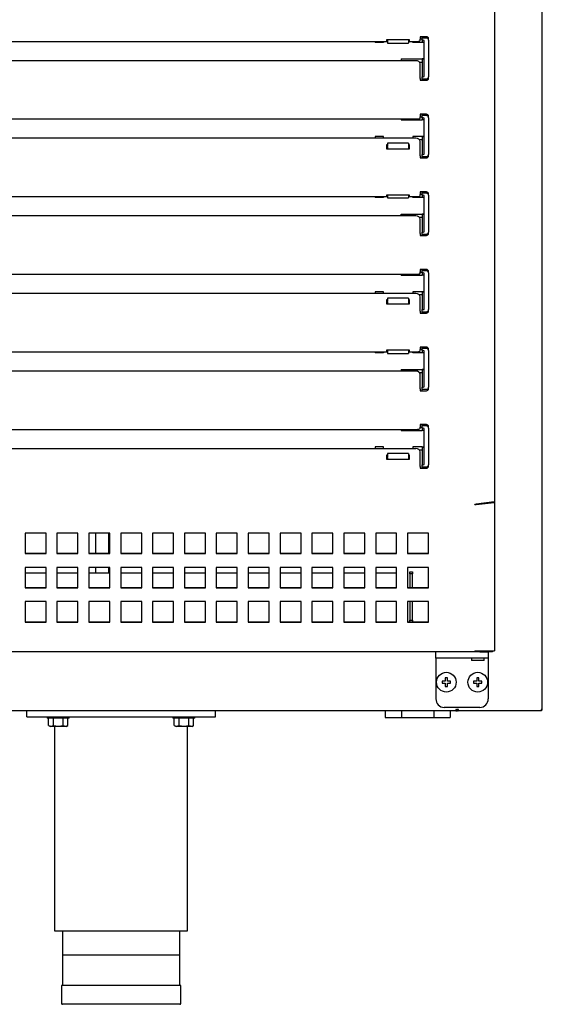
# Model space of a CAD drawing. Units: millimetres. Extents: x 80 to 3204, y -545 to 490.
# Drawn here: x 774 to 786, y -433 to -409 of the extents above; entities that cross this region are included whole.
import ezdxf

# ---------------------------------------------------------------- set-up
doc = ezdxf.new("R2010")
doc.units = ezdxf.units.MM
doc.layers.add('DV33_0', color=7, linetype='Continuous')

msp = doc.modelspace()

# ---------------------------------------------------------------- linework, layer by layer
at = {"layer": 'DV33_0', "color": 7}
for p, q in [((786.399, -425.522), (786.399, -392.582)), ((785.259, -394.327), (785.259, -420.577)), ((765.909, -409.595), (782.709, -409.595)), ((782.409, -409.595), (782.409, -409.618)), ((782.609, -409.618), (782.409, -409.618)), ((782.609, -409.595), (782.609, -409.618)), ((783.229, -409.558), (782.679, -409.558)), ((782.679, -409.558), (782.679, -409.579)), ((782.679, -409.579), (782.709, -409.579)), ((782.709, -409.558), (782.709, -409.633)), ((782.709, -409.633), (782.709, -409.637)), ((782.709, -409.637), (783.209, -409.637)), ((783.209, -409.558), (783.209, -409.633)), ((783.209, -409.579), (783.229, -409.579)), ((783.209, -409.595), (783.384, -409.595)), ((783.209, -409.637), (783.209, -409.633)), ((783.229, -409.579), (783.229, -409.558)), ((783.309, -409.618), (783.309, -409.595)), ((783.534, -409.618), (783.309, -409.618)), ((783.484, -409.483), (783.484, -409.503)), ((783.634, -409.483), (783.484, -409.483)), ((783.484, -409.503), (783.484, -409.543)), ((783.534, -409.543), (783.484, -409.543)), ((783.484, -409.578), (783.484, -409.543)), ((783.534, -409.515), (783.534, -409.483)), ((783.634, -409.515), (783.534, -409.515)), ((783.534, -409.54), (783.534, -409.515)), ((783.534, -409.565), (783.534, -409.54)), ((783.534, -409.565), (783.534, -409.618)), ((783.559, -409.565), (783.534, -409.565)), ((783.559, -409.618), (783.534, -409.618)), ((783.584, -410.416), (783.584, -409.59)), ((783.684, -409.565), (783.684, -409.533)), ((783.684, -409.565), (783.684, -410.44)), ((783.384, -410.056), (765.234, -410.056)), ((783.034, -410.015), (783.534, -410.015)), ((783.034, -410.015), (783.034, -410.056)), ((783.468, -410.09), (783.534, -410.09)), ((783.534, -410.015), (783.534, -410.015)), ((783.534, -410.015), (783.534, -410.441)), ((783.559, -410.015), (783.534, -410.015)), ((783.484, -410.477), (783.484, -410.132)), ((783.484, -410.477), (783.484, -410.503)), ((783.484, -410.503), (783.484, -410.523)), ((783.484, -410.523), (783.634, -410.523)), ((783.534, -410.441), (783.559, -410.441)), ((783.534, -410.466), (783.534, -410.441)), ((783.534, -410.49), (783.534, -410.466)), ((783.534, -410.523), (783.534, -410.49)), ((783.534, -410.49), (783.634, -410.49)), ((783.684, -410.473), (783.684, -410.44)), ((765.234, -411.445), (783.384, -411.445)), ((783.034, -411.445), (783.034, -411.469)), ((783.034, -411.469), (783.534, -411.469)), ((783.484, -411.333), (783.484, -411.353)), ((783.634, -411.333), (783.484, -411.333)), ((783.484, -411.353), (783.484, -411.393)), ((783.484, -411.428), (783.484, -411.393)), ((783.484, -411.394), (783.534, -411.394)), ((783.534, -411.365), (783.534, -411.333)), ((783.634, -411.365), (783.534, -411.365)), ((783.534, -411.391), (783.534, -411.365)), ((783.534, -411.416), (783.534, -411.391)), ((783.534, -411.416), (783.534, -411.469)), ((783.559, -411.416), (783.534, -411.416)), ((783.559, -411.469), (783.534, -411.469)), ((783.584, -412.266), (783.584, -411.441)), ((783.684, -411.415), (783.684, -411.383)), ((783.684, -411.415), (783.684, -412.29)), ((783.384, -411.906), (765.234, -411.906)), ((782.409, -411.865), (782.409, -411.906)), ((782.609, -411.865), (782.409, -411.865)), ((782.609, -411.906), (782.609, -411.865)), ((783.534, -411.865), (783.309, -411.865)), ((783.309, -411.865), (783.309, -411.906)), ((783.534, -411.94), (783.468, -411.94)), ((783.484, -412.327), (783.484, -411.982)), ((783.534, -411.865), (783.534, -411.866)), ((783.534, -411.866), (783.534, -412.291)), ((783.559, -411.866), (783.534, -411.866)), ((782.709, -412.059), (782.679, -412.059)), ((782.679, -412.059), (782.679, -412.154)), ((782.709, -412.084), (782.679, -412.084)), ((782.679, -412.154), (783.229, -412.154)), ((782.709, -412.018), (782.709, -412.021)), ((783.209, -412.018), (782.709, -412.018)), ((782.709, -412.021), (782.709, -412.099)), ((782.709, -412.116), (782.709, -412.099)), ((782.709, -412.116), (782.709, -412.154)), ((783.209, -412.021), (783.209, -412.018)), ((783.209, -412.021), (783.209, -412.099)), ((783.229, -412.059), (783.209, -412.059)), ((783.229, -412.084), (783.209, -412.084)), ((783.209, -412.099), (783.209, -412.116)), ((783.209, -412.116), (783.209, -412.154)), ((783.229, -412.154), (783.229, -412.059)), ((783.484, -412.327), (783.484, -412.353)), ((783.484, -412.353), (783.484, -412.373)), ((783.484, -412.373), (783.634, -412.373)), ((783.534, -412.291), (783.559, -412.291)), ((783.534, -412.316), (783.534, -412.291)), ((783.534, -412.34), (783.534, -412.316)), ((783.534, -412.373), (783.534, -412.34)), ((783.534, -412.34), (783.634, -412.34)), ((783.684, -412.323), (783.684, -412.29)), ((765.909, -413.295), (782.709, -413.295)), ((782.409, -413.295), (782.409, -413.318)), ((782.609, -413.318), (782.409, -413.318)), ((782.609, -413.295), (782.609, -413.318)), ((783.229, -413.258), (782.679, -413.258)), ((782.679, -413.258), (782.679, -413.279)), ((782.679, -413.279), (782.709, -413.279)), ((782.709, -413.258), (782.709, -413.321)), ((782.709, -413.321), (782.709, -413.324)), ((782.709, -413.324), (783.209, -413.324)), ((783.209, -413.258), (783.209, -413.321)), ((783.209, -413.279), (783.229, -413.279)), ((783.209, -413.295), (783.384, -413.295)), ((783.209, -413.324), (783.209, -413.321)), ((783.229, -413.279), (783.229, -413.258)), ((783.309, -413.318), (783.309, -413.295)), ((783.534, -413.318), (783.309, -413.318)), ((783.484, -413.183), (783.484, -413.203)), ((783.634, -413.183), (783.484, -413.183)), ((783.484, -413.203), (783.484, -413.243)), ((783.484, -413.278), (783.484, -413.243)), ((783.534, -413.243), (783.484, -413.243)), ((783.534, -413.215), (783.534, -413.183)), ((783.634, -413.215), (783.534, -413.215)), ((783.534, -413.24), (783.534, -413.215)), ((783.534, -413.265), (783.534, -413.24)), ((783.534, -413.265), (783.534, -413.318)), ((783.559, -413.265), (783.534, -413.265)), ((783.559, -413.318), (783.534, -413.318)), ((783.584, -414.116), (783.584, -413.29)), ((783.684, -413.265), (783.684, -413.233)), ((783.684, -413.265), (783.684, -414.14)), ((783.384, -413.756), (765.234, -413.756)), ((783.034, -413.715), (783.534, -413.715)), ((783.034, -413.756), (783.034, -413.715)), ((783.468, -413.79), (783.534, -413.79)), ((783.484, -414.177), (783.484, -413.832)), ((783.534, -413.715), (783.534, -414.141)), ((783.559, -413.715), (783.534, -413.715)), ((783.484, -414.177), (783.484, -414.203)), ((783.484, -414.203), (783.484, -414.223)), ((783.484, -414.223), (783.634, -414.223)), ((783.534, -414.141), (783.559, -414.141)), ((783.534, -414.166), (783.534, -414.141)), ((783.534, -414.19), (783.534, -414.166)), ((783.534, -414.223), (783.534, -414.19)), ((783.534, -414.19), (783.634, -414.19)), ((783.684, -414.173), (783.684, -414.14)), ((783.484, -415.033), (783.484, -415.053)), ((783.634, -415.033), (783.484, -415.033)), ((783.534, -415.065), (783.534, -415.033)), ((765.234, -415.145), (783.384, -415.145)), ((783.034, -415.169), (783.034, -415.145)), ((783.034, -415.169), (783.534, -415.169)), ((783.484, -415.053), (783.484, -415.093)), ((783.484, -415.128), (783.484, -415.093)), ((783.484, -415.094), (783.534, -415.094)), ((783.634, -415.065), (783.534, -415.065)), ((783.534, -415.091), (783.534, -415.065)), ((783.534, -415.116), (783.534, -415.091)), ((783.534, -415.116), (783.534, -415.169)), ((783.559, -415.116), (783.534, -415.116)), ((783.559, -415.169), (783.534, -415.169)), ((783.584, -415.966), (783.584, -415.141)), ((783.684, -415.115), (783.684, -415.083)), ((783.684, -415.115), (783.684, -415.99)), ((783.384, -415.606), (765.234, -415.606)), ((782.409, -415.565), (782.409, -415.606)), ((782.609, -415.565), (782.409, -415.565)), ((782.609, -415.606), (782.609, -415.565)), ((782.709, -415.718), (782.709, -415.721)), ((783.209, -415.718), (782.709, -415.718)), ((782.709, -415.721), (782.709, -415.799)), ((783.209, -415.721), (783.209, -415.718)), ((783.209, -415.721), (783.209, -415.799)), ((783.534, -415.565), (783.309, -415.565)), ((783.309, -415.565), (783.309, -415.606)), ((783.534, -415.64), (783.468, -415.64)), ((783.484, -416.027), (783.484, -415.682)), ((783.534, -415.565), (783.534, -415.566)), ((783.534, -415.566), (783.534, -415.991)), ((783.559, -415.566), (783.534, -415.566)), ((782.709, -415.759), (782.679, -415.759)), ((782.679, -415.759), (782.679, -415.854)), ((782.709, -415.784), (782.679, -415.784)), ((782.679, -415.854), (783.229, -415.854)), ((782.709, -415.816), (782.709, -415.799)), ((782.709, -415.816), (782.709, -415.854)), ((783.229, -415.759), (783.209, -415.759)), ((783.229, -415.784), (783.209, -415.784)), ((783.209, -415.799), (783.209, -415.816)), ((783.209, -415.816), (783.209, -415.854)), ((783.229, -415.854), (783.229, -415.759)), ((783.484, -416.027), (783.484, -416.053)), ((783.484, -416.053), (783.484, -416.073)), ((783.484, -416.073), (783.634, -416.073)), ((783.534, -415.991), (783.559, -415.991)), ((783.534, -416.016), (783.534, -415.991)), ((783.534, -416.04), (783.534, -416.016)), ((783.534, -416.073), (783.534, -416.04)), ((783.534, -416.04), (783.634, -416.04)), ((783.684, -416.023), (783.684, -415.99)), ((783.484, -416.883), (783.484, -416.903)), ((783.634, -416.883), (783.484, -416.883)), ((783.484, -416.903), (783.484, -416.943)), ((783.534, -416.915), (783.534, -416.883)), ((783.634, -416.915), (783.534, -416.915)), ((783.534, -416.94), (783.534, -416.915)), ((765.909, -416.995), (782.709, -416.995)), ((782.409, -416.995), (782.409, -417.018)), ((782.609, -417.018), (782.409, -417.018)), ((782.609, -416.995), (782.609, -417.018)), ((783.229, -416.958), (782.679, -416.958)), ((782.679, -416.958), (782.679, -416.979)), ((782.679, -416.979), (782.709, -416.979)), ((782.709, -416.958), (782.709, -417.033)), ((782.709, -417.033), (782.709, -417.037)), ((782.709, -417.037), (783.209, -417.037)), ((783.209, -416.958), (783.209, -417.033)), ((783.209, -416.979), (783.229, -416.979)), ((783.209, -416.995), (783.384, -416.995)), ((783.209, -417.037), (783.209, -417.033)), ((783.229, -416.979), (783.229, -416.958)), ((783.309, -417.018), (783.309, -416.995)), ((783.534, -417.018), (783.309, -417.018)), ((783.484, -416.978), (783.484, -416.943)), ((783.534, -416.943), (783.484, -416.943)), ((783.534, -416.965), (783.534, -416.94)), ((783.534, -416.965), (783.534, -417.018)), ((783.559, -416.965), (783.534, -416.965)), ((783.559, -417.018), (783.534, -417.018)), ((783.584, -417.816), (783.584, -416.99)), ((783.684, -416.965), (783.684, -416.933)), ((783.684, -416.965), (783.684, -417.84)), ((783.384, -417.456), (765.234, -417.456)), ((783.034, -417.415), (783.534, -417.415)), ((783.034, -417.415), (783.034, -417.456)), ((783.468, -417.49), (783.534, -417.49)), ((783.484, -417.877), (783.484, -417.532)), ((783.534, -417.415), (783.534, -417.415)), ((783.534, -417.415), (783.534, -417.841)), ((783.559, -417.415), (783.534, -417.415)), ((783.534, -417.841), (783.559, -417.841)), ((783.534, -417.866), (783.534, -417.841)), ((783.684, -417.873), (783.684, -417.84)), ((783.484, -417.877), (783.484, -417.903)), ((783.484, -417.903), (783.484, -417.923)), ((783.484, -417.923), (783.634, -417.923)), ((783.534, -417.89), (783.534, -417.866)), ((783.534, -417.923), (783.534, -417.89)), ((783.534, -417.89), (783.634, -417.89)), ((783.484, -418.733), (783.484, -418.753)), ((783.634, -418.733), (783.484, -418.733)), ((783.484, -418.753), (783.484, -418.793)), ((783.484, -418.828), (783.484, -418.793)), ((783.484, -418.794), (783.534, -418.794)), ((783.534, -418.765), (783.534, -418.733)), ((783.634, -418.765), (783.534, -418.765)), ((783.534, -418.791), (783.534, -418.765)), ((783.534, -418.816), (783.534, -418.791)), ((783.684, -418.815), (783.684, -418.783)), ((765.234, -418.845), (783.384, -418.845)), ((783.034, -418.845), (783.034, -418.869)), ((783.034, -418.869), (783.534, -418.869)), ((783.534, -418.816), (783.534, -418.869)), ((783.559, -418.816), (783.534, -418.816)), ((783.559, -418.869), (783.534, -418.869)), ((783.584, -419.666), (783.584, -418.841)), ((783.684, -418.815), (783.684, -419.69)), ((783.384, -419.306), (765.234, -419.306)), ((782.409, -419.265), (782.409, -419.306)), ((782.609, -419.265), (782.409, -419.265)), ((782.609, -419.306), (782.609, -419.265)), ((782.709, -419.459), (782.679, -419.459)), ((782.679, -419.459), (782.679, -419.554)), ((782.709, -419.484), (782.679, -419.484)), ((782.709, -419.418), (782.709, -419.421)), ((783.209, -419.418), (782.709, -419.418)), ((782.709, -419.421), (782.709, -419.499)), ((783.209, -419.421), (783.209, -419.418)), ((783.209, -419.421), (783.209, -419.499)), ((783.229, -419.459), (783.209, -419.459)), ((783.229, -419.484), (783.209, -419.484)), ((783.229, -419.554), (783.229, -419.459)), ((783.534, -419.265), (783.309, -419.265)), ((783.309, -419.265), (783.309, -419.306)), ((783.534, -419.34), (783.468, -419.34)), ((783.484, -419.727), (783.484, -419.382)), ((783.534, -419.265), (783.534, -419.266)), ((783.534, -419.266), (783.534, -419.691)), ((783.559, -419.266), (783.534, -419.266)), ((782.679, -419.554), (783.229, -419.554)), ((782.709, -419.516), (782.709, -419.499)), ((782.709, -419.516), (782.709, -419.554)), ((783.209, -419.499), (783.209, -419.516)), ((783.209, -419.516), (783.209, -419.554)), ((783.484, -419.727), (783.484, -419.753)), ((783.534, -419.691), (783.559, -419.691)), ((783.534, -419.716), (783.534, -419.691)), ((783.534, -419.74), (783.534, -419.716)), ((783.684, -419.723), (783.684, -419.69)), ((783.484, -419.753), (783.484, -419.773)), ((783.484, -419.773), (783.634, -419.773)), ((783.534, -419.773), (783.534, -419.74)), ((783.534, -419.74), (783.634, -419.74)), ((784.792, -420.636), (784.792, -420.627)), ((785.247, -420.577), (784.821, -420.626)), ((784.821, -420.634), (785.247, -420.585)), ((784.821, -420.634), (784.821, -420.626)), ((785.247, -420.585), (785.222, -420.58)), ((785.23, -420.579), (785.259, -420.579)), ((785.259, -420.579), (785.259, -420.577)), ((785.259, -420.579), (785.259, -424.122)), ((774.059, -421.318), (774.059, -421.805)), ((774.559, -421.318), (774.059, -421.318)), ((774.559, -421.805), (774.559, -421.318)), ((774.819, -421.318), (774.819, -421.805)), ((775.319, -421.318), (774.819, -421.318)), ((775.319, -421.805), (775.319, -421.318)), ((775.58, -421.318), (775.58, -421.805)), ((776.08, -421.318), (775.58, -421.318)), ((775.74, -421.318), (775.74, -421.796)), ((776.058, -421.796), (776.058, -421.318)), ((776.08, -421.805), (776.08, -421.318)), ((776.34, -421.318), (776.34, -421.805)), ((776.84, -421.318), (776.34, -421.318)), ((776.84, -421.805), (776.84, -421.318)), ((777.101, -421.318), (777.101, -421.805)), ((777.601, -421.318), (777.101, -421.318)), ((777.601, -421.805), (777.601, -421.318)), ((777.861, -421.318), (777.861, -421.805)), ((778.361, -421.318), (777.861, -421.318)), ((778.361, -421.805), (778.361, -421.318)), ((778.621, -421.318), (778.621, -421.805)), ((779.121, -421.318), (778.621, -421.318)), ((779.121, -421.805), (779.121, -421.318)), ((779.382, -421.318), (779.382, -421.805)), ((779.882, -421.318), (779.382, -421.318)), ((779.882, -421.805), (779.882, -421.318)), ((780.142, -421.318), (780.142, -421.805)), ((780.642, -421.318), (780.142, -421.318)), ((780.642, -421.805), (780.642, -421.318)), ((780.903, -421.318), (780.903, -421.805)), ((781.403, -421.318), (780.903, -421.318)), ((781.403, -421.805), (781.403, -421.318)), ((781.663, -421.318), (781.663, -421.805)), ((782.163, -421.318), (781.663, -421.318)), ((782.163, -421.805), (782.163, -421.318)), ((782.423, -421.318), (782.423, -421.805)), ((782.923, -421.318), (782.423, -421.318)), ((782.923, -421.805), (782.923, -421.318)), ((783.184, -421.318), (783.184, -421.805)), ((783.684, -421.318), (783.184, -421.318)), ((783.684, -421.805), (783.684, -421.318)), ((774.059, -421.796), (774.559, -421.796)), ((774.059, -421.805), (774.559, -421.805)), ((774.819, -421.796), (775.319, -421.796)), ((774.819, -421.805), (775.319, -421.805)), ((775.58, -421.796), (776.08, -421.796)), ((775.58, -421.805), (776.08, -421.805)), ((776.34, -421.796), (776.84, -421.796)), ((776.34, -421.805), (776.84, -421.805)), ((777.101, -421.796), (777.601, -421.796)), ((777.101, -421.805), (777.601, -421.805)), ((777.861, -421.796), (778.361, -421.796)), ((777.861, -421.805), (778.361, -421.805)), ((778.621, -421.796), (779.121, -421.796)), ((778.621, -421.805), (779.121, -421.805)), ((779.382, -421.796), (779.882, -421.796)), ((779.382, -421.805), (779.882, -421.805)), ((780.142, -421.796), (780.642, -421.796)), ((780.142, -421.805), (780.642, -421.805)), ((780.903, -421.796), (781.403, -421.796)), ((780.903, -421.805), (781.403, -421.805)), ((781.663, -421.796), (782.163, -421.796)), ((781.663, -421.805), (782.163, -421.805)), ((782.423, -421.796), (782.923, -421.796)), ((782.423, -421.805), (782.923, -421.805)), ((783.184, -421.796), (783.684, -421.796)), ((783.184, -421.805), (783.684, -421.805)), ((774.059, -422.135), (774.059, -422.622)), ((774.559, -422.135), (774.059, -422.135)), ((774.059, -422.267), (774.559, -422.267)), ((774.559, -422.622), (774.559, -422.135)), ((774.819, -422.135), (774.819, -422.622)), ((775.319, -422.135), (774.819, -422.135)), ((774.819, -422.267), (775.319, -422.267)), ((775.319, -422.622), (775.319, -422.135)), ((775.58, -422.135), (775.58, -422.622)), ((776.08, -422.135), (775.58, -422.135)), ((775.58, -422.267), (776.08, -422.267)), ((775.74, -422.135), (775.74, -422.267)), ((776.058, -422.267), (776.058, -422.135)), ((776.08, -422.622), (776.08, -422.135)), ((776.34, -422.135), (776.34, -422.622)), ((776.84, -422.135), (776.34, -422.135)), ((776.34, -422.267), (776.84, -422.267)), ((776.84, -422.622), (776.84, -422.135)), ((777.101, -422.135), (777.101, -422.622)), ((777.601, -422.135), (777.101, -422.135)), ((777.101, -422.267), (777.601, -422.267)), ((777.601, -422.622), (777.601, -422.135)), ((777.861, -422.135), (777.861, -422.622)), ((778.361, -422.135), (777.861, -422.135)), ((777.861, -422.267), (778.361, -422.267)), ((778.361, -422.622), (778.361, -422.135)), ((778.621, -422.135), (778.621, -422.622)), ((779.121, -422.135), (778.621, -422.135)), ((778.621, -422.267), (779.121, -422.267)), ((779.121, -422.622), (779.121, -422.135)), ((779.382, -422.135), (779.382, -422.622)), ((779.882, -422.135), (779.382, -422.135)), ((779.382, -422.267), (779.882, -422.267)), ((779.882, -422.622), (779.882, -422.135)), ((780.142, -422.135), (780.142, -422.622)), ((780.642, -422.135), (780.142, -422.135)), ((780.142, -422.267), (780.642, -422.267)), ((780.642, -422.622), (780.642, -422.135)), ((780.903, -422.135), (780.903, -422.622)), ((781.403, -422.135), (780.903, -422.135)), ((780.903, -422.267), (781.403, -422.267)), ((781.403, -422.622), (781.403, -422.135)), ((781.663, -422.135), (781.663, -422.622)), ((782.163, -422.135), (781.663, -422.135)), ((781.663, -422.267), (782.099, -422.267)), ((782.099, -422.267), (782.163, -422.267)), ((782.163, -422.622), (782.163, -422.135)), ((782.423, -422.135), (782.423, -422.622)), ((782.923, -422.135), (782.423, -422.135)), ((782.423, -422.267), (782.923, -422.267)), ((782.923, -422.622), (782.923, -422.135)), ((783.184, -422.135), (783.184, -422.622)), ((783.684, -422.135), (783.184, -422.135)), ((783.238, -422.292), (783.238, -422.242)), ((783.238, -422.242), (783.298, -422.242)), ((783.238, -422.292), (783.238, -422.613)), ((783.298, -422.292), (783.238, -422.292)), ((783.298, -422.242), (783.298, -422.292)), ((783.298, -422.613), (783.298, -422.292)), ((783.684, -422.622), (783.684, -422.135)), ((774.059, -422.613), (774.559, -422.613)), ((774.059, -422.622), (774.559, -422.622)), ((774.819, -422.613), (775.319, -422.613)), ((774.819, -422.622), (775.319, -422.622)), ((775.58, -422.613), (776.08, -422.613)), ((775.58, -422.622), (776.08, -422.622)), ((776.34, -422.613), (776.84, -422.613)), ((776.34, -422.622), (776.84, -422.622)), ((777.101, -422.613), (777.601, -422.613)), ((777.101, -422.622), (777.601, -422.622)), ((777.861, -422.613), (778.361, -422.613)), ((777.861, -422.622), (778.361, -422.622)), ((778.621, -422.613), (779.121, -422.613)), ((778.621, -422.622), (779.121, -422.622)), ((779.382, -422.613), (779.882, -422.613)), ((779.382, -422.622), (779.882, -422.622)), ((780.142, -422.613), (780.642, -422.613)), ((780.142, -422.622), (780.642, -422.622)), ((780.903, -422.613), (781.403, -422.613)), ((780.903, -422.622), (781.403, -422.622)), ((781.663, -422.613), (782.163, -422.613)), ((781.663, -422.622), (782.163, -422.622)), ((782.423, -422.613), (782.923, -422.613)), ((782.423, -422.622), (782.923, -422.622)), ((783.184, -422.613), (783.684, -422.613)), ((783.184, -422.622), (783.684, -422.622)), ((774.059, -422.952), (774.059, -423.44)), ((774.559, -422.952), (774.059, -422.952)), ((774.559, -423.44), (774.559, -422.952)), ((774.819, -422.952), (774.819, -423.44)), ((775.319, -422.952), (774.819, -422.952)), ((775.319, -423.44), (775.319, -422.952)), ((775.58, -422.952), (775.58, -423.44)), ((776.08, -422.952), (775.58, -422.952)), ((776.08, -423.44), (776.08, -422.952)), ((776.34, -422.952), (776.34, -423.44)), ((776.84, -422.952), (776.34, -422.952)), ((776.84, -423.44), (776.84, -422.952)), ((777.101, -422.952), (777.101, -423.44)), ((777.601, -422.952), (777.101, -422.952)), ((777.601, -423.44), (777.601, -422.952)), ((777.861, -422.952), (777.861, -423.44)), ((778.361, -422.952), (777.861, -422.952)), ((778.361, -423.44), (778.361, -422.952)), ((778.621, -422.952), (778.621, -423.44)), ((779.121, -422.952), (778.621, -422.952)), ((779.121, -423.44), (779.121, -422.952)), ((779.382, -422.952), (779.382, -423.44)), ((779.882, -422.952), (779.382, -422.952)), ((779.882, -423.44), (779.882, -422.952)), ((780.142, -422.952), (780.142, -423.44)), ((780.642, -422.952), (780.142, -422.952)), ((780.642, -423.44), (780.642, -422.952)), ((780.903, -422.952), (780.903, -423.44)), ((781.403, -422.952), (780.903, -422.952)), ((781.403, -423.44), (781.403, -422.952)), ((781.663, -422.952), (781.663, -423.44)), ((782.163, -422.952), (781.663, -422.952)), ((782.163, -423.44), (782.163, -422.952)), ((782.423, -422.952), (782.423, -423.44)), ((782.923, -422.952), (782.423, -422.952)), ((782.923, -423.44), (782.923, -422.952)), ((783.184, -422.952), (783.184, -423.44)), ((783.684, -422.952), (783.184, -422.952)), ((783.238, -422.952), (783.238, -423.392)), ((783.298, -423.392), (783.298, -422.952)), ((783.684, -423.44), (783.684, -422.952)), ((774.059, -423.431), (774.559, -423.431)), ((774.059, -423.44), (774.559, -423.44)), ((774.819, -423.431), (775.319, -423.431)), ((774.819, -423.44), (775.319, -423.44)), ((775.58, -423.431), (776.08, -423.431)), ((775.58, -423.44), (776.08, -423.44)), ((776.34, -423.431), (776.84, -423.431)), ((776.34, -423.44), (776.84, -423.44)), ((777.101, -423.431), (777.601, -423.431)), ((777.101, -423.44), (777.601, -423.44)), ((777.861, -423.431), (778.361, -423.431)), ((777.861, -423.44), (778.361, -423.44)), ((778.621, -423.431), (779.121, -423.431)), ((778.621, -423.44), (779.121, -423.44)), ((779.382, -423.431), (779.882, -423.431)), ((779.382, -423.44), (779.882, -423.44)), ((780.142, -423.431), (780.642, -423.431)), ((780.142, -423.44), (780.642, -423.44)), ((780.903, -423.431), (781.403, -423.431)), ((780.903, -423.44), (781.403, -423.44)), ((781.663, -423.431), (782.163, -423.431)), ((781.663, -423.44), (782.163, -423.44)), ((782.423, -423.431), (782.923, -423.431)), ((782.423, -423.44), (782.923, -423.44)), ((783.184, -423.431), (783.684, -423.431)), ((783.184, -423.44), (783.684, -423.44)), ((783.238, -423.392), (783.298, -423.392)), ((783.238, -423.431), (783.238, -423.392)), ((783.298, -423.392), (783.298, -423.431)), ((784.792, -424.153), (763.825, -424.153)), ((783.859, -424.303), (783.859, -424.153)), ((784.792, -424.122), (784.821, -424.122)), ((784.792, -424.122), (784.792, -424.153)), ((784.792, -424.122), (784.792, -424.144)), ((784.909, -424.153), (784.792, -424.153)), ((784.798, -424.153), (784.792, -424.153)), ((784.821, -424.122), (784.878, -424.122)), ((784.878, -424.122), (785.247, -424.122)), ((784.909, -424.153), (785.109, -424.153)), ((785.109, -424.153), (785.109, -424.303)), ((785.214, -424.153), (785.109, -424.153)), ((785.214, -424.153), (785.214, -424.122)), ((785.247, -424.122), (785.259, -424.122)), ((783.859, -424.303), (783.859, -425.273)), ((784.059, -424.303), (783.859, -424.303)), ((784.909, -424.303), (784.059, -424.303)), ((784.709, -424.303), (784.709, -424.353)), ((785.009, -424.353), (784.709, -424.353)), ((785.109, -424.303), (784.909, -424.303)), ((785.009, -424.353), (785.009, -424.303)), ((785.109, -424.303), (785.109, -425.273)), ((784.084, -424.848), (784.009, -424.848)), ((784.009, -424.848), (784.009, -424.898)), ((784.134, -424.773), (784.084, -424.773)), ((784.084, -424.773), (784.084, -424.848)), ((784.134, -424.848), (784.134, -424.773)), ((784.209, -424.848), (784.134, -424.848)), ((784.209, -424.898), (784.209, -424.848)), ((784.834, -424.848), (784.759, -424.848)), ((784.759, -424.848), (784.759, -424.898)), ((784.884, -424.773), (784.834, -424.773)), ((784.834, -424.773), (784.834, -424.848)), ((784.884, -424.848), (784.884, -424.773)), ((784.959, -424.848), (784.884, -424.848)), ((784.959, -424.898), (784.959, -424.848)), ((784.009, -424.898), (784.084, -424.898)), ((784.084, -424.898), (784.084, -424.973)), ((784.084, -424.973), (784.134, -424.973)), ((784.134, -424.973), (784.134, -424.898)), ((784.134, -424.898), (784.209, -424.898)), ((784.759, -424.898), (784.834, -424.898)), ((784.834, -424.898), (784.834, -424.973)), ((784.834, -424.973), (784.884, -424.973)), ((784.884, -424.973), (784.884, -424.898)), ((784.884, -424.898), (784.959, -424.898)), ((784.333, -425.553), (762.179, -425.553)), ((774.099, -425.703), (774.099, -425.553)), ((778.599, -425.703), (778.599, -425.553)), ((782.649, -425.553), (782.649, -425.718)), ((783.036, -425.553), (783.036, -425.718)), ((783.811, -425.553), (783.811, -425.718)), ((784.909, -425.473), (784.059, -425.473)), ((784.199, -425.553), (784.199, -425.718)), ((784.333, -425.522), (784.333, -425.553)), ((784.355, -425.522), (784.333, -425.522)), ((784.333, -425.528), (784.399, -425.528)), ((784.333, -425.553), (784.373, -425.553)), ((784.339, -425.528), (784.355, -425.544)), ((784.399, -425.522), (784.369, -425.522)), ((784.373, -425.538), (784.373, -425.553)), ((784.388, -425.553), (784.373, -425.553)), ((784.388, -425.551), (784.388, -425.553)), ((784.399, -425.553), (784.399, -425.522)), ((786.369, -425.553), (784.399, -425.553)), ((786.399, -425.522), (786.369, -425.522)), ((786.369, -425.522), (786.369, -425.544)), ((786.369, -425.523), (786.39, -425.544)), ((786.369, -425.544), (786.369, -425.553)), ((786.369, -425.553), (786.369, -425.553)), ((774.099, -425.703), (778.599, -425.703)), ((774.587, -425.703), (774.587, -425.728)), ((775.112, -425.728), (774.587, -425.728)), ((774.618, -425.903), (774.618, -425.728)), ((774.734, -425.903), (774.734, -425.728)), ((774.965, -425.903), (774.965, -425.728)), ((775.08, -425.903), (775.08, -425.728)), ((775.112, -425.728), (775.112, -425.703)), ((777.587, -425.703), (777.587, -425.728)), ((778.112, -425.728), (777.587, -425.728)), ((777.618, -425.903), (777.618, -425.728)), ((777.734, -425.903), (777.734, -425.728)), ((777.965, -425.903), (777.965, -425.728)), ((778.08, -425.903), (778.08, -425.728)), ((778.112, -425.728), (778.112, -425.703)), ((782.649, -425.718), (783.036, -425.718)), ((783.036, -425.718), (783.811, -425.718)), ((783.811, -425.718), (784.199, -425.718)), ((774.618, -425.903), (774.662, -425.928)), ((775.037, -425.928), (774.662, -425.928)), ((774.762, -425.928), (774.762, -430.803)), ((775.037, -425.928), (775.08, -425.903)), ((777.618, -425.903), (777.662, -425.928)), ((778.037, -425.928), (777.662, -425.928)), ((777.937, -430.803), (777.937, -425.928)), ((778.037, -425.928), (778.08, -425.903)), ((774.762, -430.803), (777.937, -430.803)), ((774.949, -430.803), (774.949, -432.103)), ((777.749, -432.103), (777.749, -430.803)), ((777.724, -431.378), (774.974, -431.378)), ((777.774, -432.103), (774.924, -432.103)), ((774.924, -432.103), (774.924, -432.528)), ((777.774, -432.528), (777.774, -432.103)), ((777.749, -432.553), (774.949, -432.553))]:
    msp.add_line(p, q, dxfattribs=at)
for centre in [(784.109, -424.873), (784.859, -424.873)]:
    msp.add_circle(centre, 0.235, dxfattribs=at)
for centre, radius, start, end in [((783.559, -409.59), 0.025, 0, 90), ((783.559, -409.643), 0.025, 0, 90), ((783.634, -409.533), 0.05, 0, 90), ((783.634, -409.565), 0.05, 0, 90), ((783.559, -409.99), 0.025, 270, 0), ((783.559, -410.416), 0.025, 270, 0), ((783.634, -410.44), 0.05, 270, 0), ((783.634, -410.473), 0.05, 270, 0), ((783.559, -411.441), 0.025, 0, 90), ((783.559, -411.494), 0.025, 0, 90), ((783.634, -411.383), 0.05, 0, 90), ((783.634, -411.415), 0.05, 0, 90), ((783.559, -411.841), 0.025, 270, 0), ((783.559, -412.266), 0.025, 270, 0), ((783.634, -412.29), 0.05, 270, 0), ((783.634, -412.323), 0.05, 270, 0), ((783.559, -413.29), 0.025, 0, 90), ((783.559, -413.343), 0.025, 0, 90), ((783.634, -413.233), 0.05, 0, 90), ((783.634, -413.265), 0.05, 0, 90), ((783.559, -413.69), 0.025, 270, 0), ((783.559, -414.116), 0.025, 270, 0), ((783.634, -414.14), 0.05, 270, 0), ((783.634, -414.173), 0.05, 270, 0), ((783.634, -415.083), 0.05, 0, 90), ((783.559, -415.141), 0.025, 0, 90), ((783.559, -415.194), 0.025, 0, 90), ((783.634, -415.115), 0.05, 0, 90), ((783.559, -415.541), 0.025, 270, 0), ((783.559, -415.966), 0.025, 270, 0), ((783.634, -415.99), 0.05, 270, 0), ((783.634, -416.023), 0.05, 270, 0), ((783.634, -416.933), 0.05, 0, 90), ((783.634, -416.965), 0.05, 0, 90), ((783.559, -416.99), 0.025, 0, 90), ((783.559, -417.043), 0.025, 0, 90), ((783.559, -417.39), 0.025, 270, 0), ((783.559, -417.816), 0.025, 270, 0), ((783.634, -417.84), 0.05, 270, 0), ((783.634, -417.873), 0.05, 270, 0), ((783.634, -418.783), 0.05, 0, 90), ((783.634, -418.815), 0.05, 0, 90), ((783.559, -418.841), 0.025, 0, 90), ((783.559, -418.894), 0.025, 0, 90), ((783.559, -419.241), 0.025, 270, 0), ((783.559, -419.666), 0.025, 270, 0), ((783.634, -419.69), 0.05, 270, 0), ((783.634, -419.723), 0.05, 270, 0), ((784.724, -418.158), 2.469, 271.587, 272.2518), ((784.798, -420.491), 0.144, 267.765, 279.1621), ((784.888, -424.145), 0.0959, 179.5145, 184.7784), ((784.059, -425.273), 0.2, 180, 270), ((784.909, -425.273), 0.2, 270, 0), ((784.333, -425.522), 0.0305, 270, 315), ((784.333, -425.522), 0.000513, 315.3597, 359.2265), ((784.356, -425.439), 0.0834, 269.4593, 275.605), ((784.333, -425.522), 0.0307, 315.1273, 359.8727), ((784.399, -425.522), 0.0305, 190.3889, 270), ((784.373, -425.527), 0.0255, 270, 299.7186), ((784.388, -425.522), 0.0305, 270, 280.3889), ((786.369, -425.522), 0.0005, 315, 0), ((786.369, -425.522), 0.000513, 270.7728, 314.6405), ((786.286, -425.545), 0.0834, 354.395, 0.5407), ((786.369, -425.522), 0.0307, 270.1273, 314.8727), ((786.369, -425.522), 0.0305, 315, 360), ((774.676, -425.817), 0.103, 235.9818, 304.0182), ((775.023, -425.817), 0.103, 235.9818, 304.0182), ((777.676, -425.817), 0.103, 235.9818, 304.0182), ((778.023, -425.817), 0.103, 235.9818, 304.0182), ((774.949, -432.528), 0.025, 180, 270), ((777.749, -432.528), 0.025, 270, 0)]:
    msp.add_arc(centre, radius, start, end, dxfattribs=at)
for centre, major_axis, ratio, start_param, end_param in [((783.384, -409.578), (-0.1, 0), 0.173648, 1.570796, 3.141593), ((783.384, -410.132), (0.1, 0), 0.766044, 0, 1.570796), ((783.384, -411.428), (-0.1, 0), 0.173648, 1.570796, 3.141593), ((783.384, -411.982), (0.1, 0), 0.766044, 0, 1.570796), ((783.384, -413.278), (-0.1, 0), 0.173648, 1.570796, 3.141593), ((783.384, -413.832), (0.1, 0), 0.766044, 0, 1.570796), ((783.384, -415.128), (-0.1, 0), 0.173648, 1.570796, 3.141593), ((783.384, -415.682), (0.1, 0), 0.766044, 0, 1.570796), ((783.384, -416.978), (-0.1, 0), 0.173648, 1.570796, 3.141593), ((783.384, -417.532), (0.1, 0), 0.766044, 0, 1.570796), ((783.384, -418.828), (-0.1, 0), 0.173648, 1.570796, 3.141593), ((783.384, -419.382), (0.1, 0), 0.766044, 0, 1.570796), ((785.218, -420.577), (0.0405, 0), 0.001407, 5.497787, 6.283185), ((785.218, -420.579), (-0.0405, 0), 0.22358, 2.356194, 3.141593)]:
    msp.add_ellipse(centre, major_axis=major_axis, ratio=ratio, start_param=start_param, end_param=end_param, dxfattribs=at)
for points in [[(774.734, -425.903), (774.753, -425.908), (774.772, -425.913), (774.811, -425.919), (774.83, -425.921), (774.869, -425.921), (774.889, -425.919), (774.927, -425.913), (774.946, -425.908), (774.965, -425.903)], [(777.734, -425.903), (777.753, -425.908), (777.772, -425.913), (777.811, -425.919), (777.83, -425.921), (777.869, -425.921), (777.889, -425.919), (777.927, -425.913), (777.946, -425.908), (777.965, -425.903)]]:
    msp.add_open_spline(points, degree=3, knots=[0, 0, 0, 0, 0.25, 0.25, 0.5, 0.5, 0.75, 0.75, 1, 1, 1, 1], dxfattribs=at)

doc.saveas('drawing.dxf')
